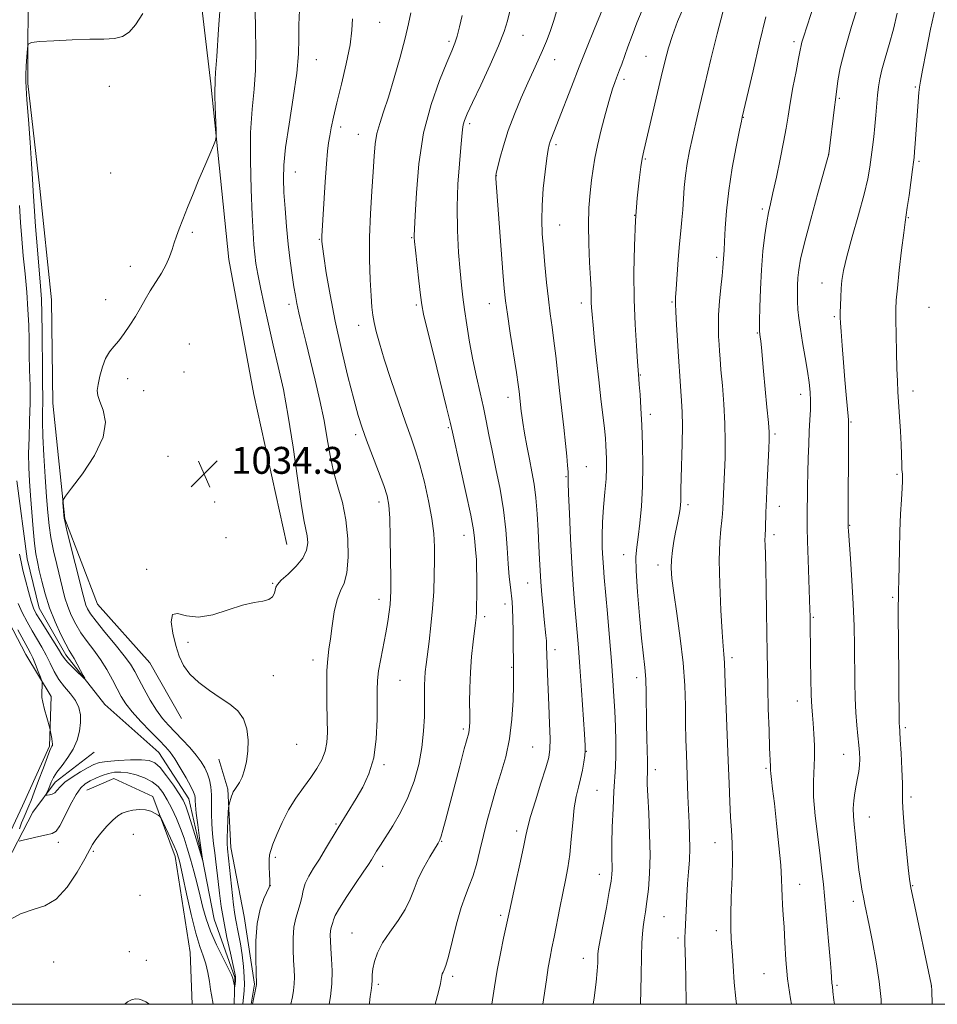
# Model space of a CAD drawing. Extents: x 2187300 to 2190200, y 334800 to 337700.
# Drawn here: x 2189036 to 2189308, y 335000 to 335293 of the extents above; entities that cross this region are included whole.
import ezdxf

# ---------------------------------------------------------------- set-up
doc = ezdxf.new("R2010")
doc.units = 0
doc.header["$MEASUREMENT"] = 0
doc.linetypes.add('rvrstm', pattern=[117.1, 50, -3.9, 0.5, -3.9, 0.5, -3.9, 0.5, -3.9, 50])
for name, color, linetype, lineweight in [('32000', 7, 'Continuous', 0), ('DTM HARD BREAKLINE', 7, 'Continuous', 0), ('DTM SPOT ELEVATION', 2, 'Continuous', 13), ('INDEX CONTOUR', 41, 'Continuous', 13), ('INTERMEDIATE CONTOUR', 44, 'Continuous', 0), ('SPOT ELEVATION', 7, 'Continuous', 0), ('STREAM - RIVER SINGLE LINE', 142, 'rvrstm', 0)]:
    doc.layers.add(name, color=color, linetype=linetype, lineweight=lineweight)
doc.styles.add('Style-ITALICS', font='ITALICS.shx')

# ---------------------------------------------------------------- blocks, each defined once
blk = doc.blocks.new('SPOT')
at = {"layer": 'SPOT ELEVATION'}
for p, q in [((-3.91, -3.91), (3.82, 3.81)), ((-1.65, 3.77), (1.72, -3.93))]:
    blk.add_line(p, q, dxfattribs=at)

msp = doc.modelspace()

# ---------------------------------------------------------------- linework, layer by layer
at = {"layer": '32000', "flags": 128}
msp.add_lwpolyline([(2187500, 335000), (2190000, 335000), (2190000, 337500), (2187500, 337500), (2187500, 335000)], dxfattribs=at)
at = {"layer": 'DTM HARD BREAKLINE'}
for points in [[(2189083.66, 335084.95, 1035.65), (2189074.33, 335101.46, 1035.46), (2189058.75, 335118.87, 1035.27), (2189048.99, 335144.3, 1034.08), (2189045.48, 335178.63, 1033.6), (2189045.08, 335209.39, 1033.36), (2189041.57, 335242.39, 1032.98), (2189038.05, 335273.6, 1032.32), (2189038.11, 335306.59, 1031.46), (2189041.27, 335332.44, 1031.22), (2189039.54, 335362.31, 1030.36), (2189038.25, 335390.4, 1029.84), (2189039.63, 335416.26, 1029.46), (2189037.44, 335439, 1028.51)], [(2189011.99, 335364.8, 1029.89), (2189012.36, 335322.45, 1030.7), (2189013.64, 335287.23, 1031.37), (2189016.71, 335254.23, 1032.56), (2189019.34, 335228.37, 1032.41), (2189022.87, 335202.51, 1032.99), (2189022.39, 335182.45, 1033.41), (2189025.04, 335166.39, 1033.22), (2189026.33, 335142.32, 1033.65), (2189028.53, 335120.92, 1034.65), (2189037.41, 335103.96, 1034.8), (2189044.97, 335091.47, 1033.56), (2189044.5, 335076.76, 1034.22), (2189036.45, 335058.94, 1035.08), (2189030.18, 335045.57, 1035.32)], [(2189114.95, 335136.61, 1034.94), (2189105.22, 335181.21, 1034.13), (2189097.71, 335221.34, 1034.46), (2189092.44, 335273.51, 1033.79), (2189087.17, 335318.1, 1032.08), (2189085.86, 335336.83, 1031.36)], [(2189016.137, 335000, 1036.24), (2189020.24, 335018.33, 1035.9), (2189030.53, 335039.71, 1035.19), (2189039.48, 335057.08, 1032.81), (2189046.18, 335065.99, 1031.38), (2189057.78, 335074.88, 1030.43)], [(2189104.426, 335000, 1037.932), (2189105.37, 335006.01, 1037.89), (2189102.29, 335026.07, 1037.46), (2189098.31, 335046.59, 1036.51), (2189097.45, 335063.97, 1035.79), (2189094.79, 335072.89, 1035.51)], [(2189055.54, 335063.6, 1035.08), (2189063.57, 335067.15, 1035.13), (2189075.15, 335061.78, 1035.74), (2189081.81, 335043.94, 1036.51), (2189086.22, 335015.4, 1037.32), (2189086.826, 335000, 1037.686)]]:
    msp.add_polyline3d(points, dxfattribs=at)
at = {"layer": 'DTM SPOT ELEVATION'}
for p in [(2189142.54, 335291.83, 1040.86), (2189185.18, 335287.91, 1046.81), (2189163.18, 335286.2, 1043.68), (2189265.74, 335286.08, 1059.65), (2189221.68, 335281.69, 1053.12), (2189123.8, 335280.71, 1038.78), (2189194.6, 335280.74, 1048.71), (2189215.18, 335274.89, 1052.39), (2189062.26, 335272.75, 1032.31), (2189301.77, 335272.58, 1065.8), (2189279.14, 335269.19, 1062.17), (2189169.32, 335261.71, 1046.32), (2189250.65, 335263.61, 1058.05), (2189130.96, 335260.73, 1040.41), (2189136.2, 335258.49, 1041.22), (2189194.97, 335255.51, 1050.31), (2189275.96, 335252.62, 1061.99), (2189221.51, 335251.16, 1054.15), (2189302.89, 335250.47, 1066.25), (2189062.69, 335247.07, 1033.28), (2189117.49, 335247.3, 1038.76), (2189177.24, 335246.21, 1048.03), (2189256.27, 335236.31, 1059.69), (2189218.32, 335234.47, 1054), (2189299.7, 335233.74, 1066.11), (2189086.93, 335229.37, 1034.12), (2189196.03, 335231.56, 1050.86), (2189124.63, 335227.29, 1039.9), (2189152.07, 335227.84, 1043.88), (2189242.73, 335221.98, 1057.65), (2189068.47, 335219.35, 1033.71), (2189273.99, 335214.38, 1063.31), (2189061.2, 335209.36, 1033.65), (2189229.4, 335208.73, 1055.85), (2189115.67, 335208.04, 1037.56), (2189153.47, 335207.85, 1043.75), (2189175.2, 335208.23, 1047.25), (2189202.47, 335208.36, 1051.53), (2189305.86, 335207.15, 1067.21), (2189277.68, 335204.33, 1063.79), (2189136.3, 335201.76, 1041.4), (2189254.83, 335199.47, 1059.89), (2189086, 335196.23, 1034.61), (2189067.72, 335185.97, 1034.28), (2189084.42, 335187.89, 1034.64), (2189220.05, 335186.98, 1054.09), (2189072.41, 335182.4, 1034.43), (2189301.1, 335182.24, 1066.58), (2189180.7, 335180.35, 1047.42), (2189267.65, 335181.26, 1061.43), (2189223.05, 335175.36, 1054.48), (2189162.94, 335171.34, 1043.81), (2189282.63, 335173, 1064.12), (2189135.4, 335169.26, 1039.61), (2189260.02, 335169.5, 1060.25), (2189079.69, 335162.88, 1034.34), (2189204.02, 335159.76, 1050.88), (2189197.94, 335156.8, 1049.88), (2189296.35, 335157.46, 1065.76), (2189093.56, 335149.3, 1034.38), (2189142.36, 335149.29, 1039.49), (2189234.23, 335148.44, 1056.38), (2189261.3, 335147.95, 1060.62), (2189282.24, 335142.36, 1064.07), (2189096.94, 335138.66, 1034.77), (2189167.6, 335139.35, 1043.33), (2189259.71, 335139.59, 1060.39), (2189215.11, 335133.61, 1053.35), (2189225.32, 335130.54, 1055.47), (2189073.35, 335129.25, 1035.78), (2189110.8, 335125.11, 1035.89), (2189186.57, 335125.23, 1047.19), (2189295.06, 335120.91, 1065.76), (2189142.34, 335120.3, 1039.45), (2189179.87, 335118.93, 1045.52), (2189173.77, 335115.15, 1044.38), (2189271.48, 335114.99, 1062.15), (2189085.63, 335107.59, 1036.25), (2189194.7, 335105.42, 1048.5), (2189122.72, 335102.3, 1037.48), (2189247.25, 335102.98, 1058.37), (2189111, 335097.71, 1036.44), (2189181.77, 335100.14, 1045.89), (2189148.62, 335096.25, 1040.91), (2189218.94, 335097.09, 1053.5), (2189266.7, 335090.11, 1061.38), (2189167.41, 335081.84, 1043.7), (2189298.82, 335082.22, 1066.28), (2189117.96, 335077.22, 1036.77), (2189188.07, 335076.44, 1046.96), (2189203.97, 335075.16, 1050.04), (2189280.45, 335074.27, 1063.22), (2189143.85, 335071.26, 1040.26), (2189224.52, 335069.75, 1054.48), (2189257.38, 335070.16, 1059.8), (2189207.16, 335063.55, 1051), (2189300.47, 335061.64, 1066.35), (2189129.63, 335053.61, 1039.83), (2189288.1, 335055.68, 1064.84), (2189069.37, 335050.53, 1036.61), (2189183.3, 335051.46, 1047.56), (2189047.06, 335048.14, 1034.47), (2189161.04, 335048.42, 1044.09), (2189242.24, 335048.08, 1057.24), (2189057.52, 335045.45, 1036.16), (2189111.62, 335043.67, 1038.26), (2189143.47, 335041, 1042.58), (2189207.81, 335038.66, 1051.32), (2189110.04, 335035.29, 1038.01), (2189267.42, 335035.63, 1060.71), (2189301.01, 335035.3, 1066.1), (2189071.33, 335032.35, 1037.02), (2189283.3, 335030.62, 1063.56), (2189178.52, 335026.41, 1047.68), (2189227.02, 335026.03, 1054.95), (2189134.31, 335021.16, 1043.16), (2189242.63, 335021.86, 1057.48), (2189231.27, 335019.75, 1055.7), (2189068.15, 335015.61, 1037.67), (2189045.75, 335012.6, 1037.2), (2189073.21, 335013.11, 1037.72), (2189203.07, 335013.71, 1051.33), (2189164.23, 335008.35, 1046.31), (2189256.78, 335009.12, 1059.07), (2189142.15, 335005.96, 1044.29), (2189278.52, 335005.68, 1062.23), (2189306.52, 335005.49, 1065.99)]:
    msp.add_point(p, dxfattribs=at)
at = {"layer": 'INDEX CONTOUR', "flags": 128}
for points, elevation in [([(2189271.747, 335297.557), (2189268.503, 335287.425), (2189268.063, 335285.968), (2189267.788, 335284.882), (2189267.512, 335283.499), (2189267.055, 335281.083), (2189266.299, 335277.179), (2189265.394, 335272.445), (2189264.553, 335267.818), (2189263.919, 335263.9499), (2189263.349, 335260.35), (2189262.627, 335256.2399), (2189261.616, 335251.141), (2189260.475, 335245.761), (2189259.443, 335241.106), (2189258.693, 335237.848), (2189258.139, 335235.318), (2189257.63, 335232.51), (2189257.059, 335228.6399), (2189256.4861, 335223.794), (2189256.012, 335218.28), (2189255.713, 335212.486), (2189255.559, 335207.136), (2189255.495, 335203.038), (2189255.472, 335200.744), (2189255.479, 335199.782), (2189255.515, 335199.425), (2189255.579, 335199.034), (2189255.677, 335198.325), (2189255.812, 335197.099), (2189255.997, 335195.155), (2189256.638, 335188.196), (2189257.657, 335177.464), (2189258.074, 335172.911), (2189258.289, 335170.0369), (2189258.316, 335167.881), (2189258.196, 335165.056), (2189257.718, 335155.2331), (2189257.492, 335150.113), (2189257.349, 335146.155), (2189257.209, 335141.45), (2189257.094, 335139.2), (2189257.079, 335138.077), (2189257.119, 335136.409), (2189257.205, 335133.72), (2189257.317, 335129.5201), (2189257.437, 335123.587), (2189257.552, 335116.7721), (2189257.647, 335110.195), (2189257.715, 335104.644), (2189257.787, 335099.5829), (2189257.898, 335094.148), (2189258.072, 335087.813), (2189258.275, 335081.4301), (2189258.458, 335076.192), (2189258.679, 335070.645), (2189258.678, 335070.163), (2189258.696, 335069.5601), (2189258.785, 335068.552), (2189258.994, 335066.834), (2189259.348, 335064.013), (2189259.869, 335059.674), (2189260.546, 335053.698), (2189261.238, 335047.131), (2189261.771, 335041.314), (2189262.029, 335037.231), (2189262.108, 335034.435), (2189262.161, 335032.124), (2189262.305, 335029.598), (2189262.516, 335026.577), (2189262.734, 335022.887), (2189262.933, 335018.41), (2189263.229, 335013.251), (2189263.77, 335007.574), (2189264.637, 335001.62), (2189264.9241, 335000.0001)], 1060), ([(2189208.871, 335295.899), (2189206.35, 335289.722), (2189204.232, 335284.501), (2189201.882, 335278.611), (2189199.56, 335272.655), (2189195.7309, 335262.712), (2189194.514, 335259.632), (2189193.2279, 335256.435), (2189192.901, 335255.439), (2189192.618, 335254.03), (2189192.256, 335251.498), (2189191.741, 335247.404), (2189191.203, 335242.394), (2189190.818, 335237.383), (2189190.7221, 335233.034), (2189190.882, 335229.01), (2189191.219, 335224.722), (2189191.664, 335219.772), (2189192.175, 335214.523), (2189192.72, 335209.532), (2189193.269, 335205.186), (2189193.813, 335201.209), (2189194.351, 335197.16), (2189194.884, 335192.68), (2189196.023, 335182.431), (2189197.292, 335171.449), (2189197.824, 335166.676), (2189198.2, 335162.922), (2189198.431, 335160.161), (2189198.55, 335158.269), (2189198.596, 335156.94), (2189198.633, 335155.152), (2189198.732, 335151.7), (2189198.947, 335145.817), (2189199.263, 335138.469), (2189199.65, 335131.058), (2189200.079, 335124.698), (2189200.517, 335119.367), (2189201.314, 335110.485), (2189201.689, 335105.905), (2189202.105, 335100.2951), (2189202.586, 335093.313), (2189203.442, 335080.314), (2189203.647, 335076.936), (2189203.674, 335075.216), (2189203.536, 335073.899), (2189203.248, 335071.997), (2189202.826, 335069.591), (2189202.288, 335067.029), (2189201.662, 335064.528), (2189201.014, 335061.779), (2189200.423, 335058.339), (2189199.937, 335053.955), (2189199.503, 335049.11), (2189199.039, 335044.478), (2189198.477, 335040.525), (2189197.8029, 335036.902), (2189197.014, 335033.06), (2189196.126, 335028.642), (2189194.411, 335019.9761), (2189193.7579, 335016.759), (2189193.21, 335013.979), (2189192.685, 335010.983), (2189192.116, 335007.294), (2189191.074, 335000.0001)], 1050), ([(2189134.468, 335292.831), (2189134.3279, 335289.466), (2189133.77, 335285.092), (2189132.637, 335279.52), (2189131.201, 335273.483), (2189129.84, 335267.941), (2189128.851, 335263.64), (2189128.196, 335260.455), (2189127.755, 335258.045), (2189127.42, 335255.986), (2189127.121, 335253.519), (2189126.801, 335249.801), (2189126.421, 335244.377), (2189125.403, 335228.248), (2189125.365, 335227.409), (2189125.383, 335226.641), (2189125.5419, 335225.185), (2189125.955, 335222.284), (2189126.715, 335217.392), (2189127.846, 335210.802), (2189129.353, 335203.021), (2189131.194, 335194.637), (2189133.125, 335186.567), (2189134.853, 335179.811), (2189136.191, 335175.007), (2189137.364, 335171.351), (2189138.7021, 335167.674), (2189142.248, 335158.354), (2189143.805, 335154.166), (2189144.801, 335151.129), (2189145.3331, 335148.322), (2189145.593, 335144.462), (2189145.745, 335138.741), (2189145.833, 335132.265), (2189145.874, 335126.616), (2189145.875, 335122.948), (2189145.817, 335120.694), (2189145.669, 335118.857), (2189145.402, 335116.6089), (2189144.99, 335113.794), (2189144.403, 335110.423), (2189142.876, 335102.662), (2189142.263, 335099.121), (2189141.945, 335096.211), (2189141.851, 335093.324), (2189141.865, 335089.638), (2189141.848, 335084.617), (2189141.576, 335078.858), (2189140.803, 335073.245), (2189139.379, 335068.476), (2189137.528, 335064.516), (2189135.569, 335061.148), (2189130.274, 335052.417), (2189126.516, 335046.155), (2189124.659, 335043.148), (2189122.948, 335040.459), (2189121.498, 335038.056), (2189120.429, 335035.855), (2189119.798, 335033.78), (2189119.404, 335031.781), (2189118.985, 335029.813), (2189117.657, 335025.575), (2189117.102, 335022.906), (2189116.853, 335019.693), (2189116.851, 335016.258), (2189116.98, 335013.03), (2189117.132, 335010.333), (2189117.226, 335008.072), (2189117.19, 335006.047), (2189116.976, 335004.101), (2189116.647, 335002.255), (2189116.169, 335000.0001)], 1040), ([(2189035.565, 335237.349), (2189035.862, 335232.315), (2189036.232, 335227.445), (2189036.679, 335222.427), (2189037.191, 335217.066), (2189037.688, 335211.613), (2189038.075, 335206.433), (2189038.286, 335201.776), (2189038.383, 335197.446), (2189038.457, 335193.131), (2189038.571, 335188.579), (2189038.6749, 335183.7621), (2189038.688, 335178.7079), (2189038.563, 335173.493), (2189038.387, 335168.372), (2189038.275, 335163.648), (2189038.319, 335159.486), (2189038.508, 335155.51), (2189038.803, 335151.205), (2189039.169, 335146.272), (2189039.574, 335141.267), (2189039.989, 335136.96), (2189040.4, 335133.862), (2189040.856, 335131.451), (2189041.425, 335128.946), (2189042.172, 335125.741), (2189043.1669, 335121.938), (2189044.481, 335117.816), (2189046.121, 335113.678), (2189047.836, 335109.931), (2189049.308, 335107.007), (2189050.323, 335105.163), (2189051.8, 335102.721), (2189052.735, 335101.047), (2189053.719, 335099.214), (2189054.517, 335097.7), (2189054.92, 335096.895), (2189054.81, 335096.84), (2189054.094, 335097.487), (2189052.7669, 335098.733), (2189051.185, 335100.251), (2189049.795, 335101.662), (2189048.891, 335102.736), (2189048.153, 335103.86), (2189047.112, 335105.575), (2189045.454, 335108.212), (2189041.75, 335114.044), (2189040.541, 335116.052), (2189039.721, 335117.745), (2189039.005, 335119.8079), (2189038.178, 335122.7), (2189037.313, 335125.997), (2189036.555, 335129.053), (2189035.998, 335131.458), (2189035.525, 335133.749)], 1030)]:
    msp.add_lwpolyline(points, dxfattribs=dict(at, elevation=elevation))
at = {"layer": 'INTERMEDIATE CONTOUR', "flags": 128}
for points, elevation in [([(2189095.396, 335299.18), (2189094.715, 335289.742), (2189094.1429, 335281.659), (2189093.835, 335276.863), (2189093.7281, 335274.708), (2189093.7, 335273.903), (2189093.66, 335273.284), (2189093.626, 335272.193), (2189093.641, 335270.097), (2189093.735, 335266.732), (2189093.9931, 335259.699), (2189094.031, 335257.839), (2189093.833, 335256.673), (2189093.232, 335255.202), (2189092.116, 335252.655), (2189090.606, 335249.173), (2189088.882, 335245.123), (2189087.118, 335240.875), (2189085.462, 335236.793), (2189084.055, 335233.242), (2189082.996, 335230.471), (2189082.205, 335228.265), (2189081.559, 335226.295), (2189080.9291, 335224.277), (2189080.168, 335222.126), (2189079.1249, 335219.8029), (2189077.708, 335217.291), (2189074.415, 335212.049), (2189072.905, 335209.496), (2189071.469, 335206.977), (2189069.985, 335204.426), (2189068.368, 335201.824), (2189066.6901, 335199.34), (2189065.06, 335197.189), (2189063.572, 335195.478), (2189062.254, 335193.878), (2189061.117, 335191.9511), (2189060.172, 335189.422), (2189059.436, 335186.666), (2189058.923, 335184.223), (2189058.669, 335182.443), (2189058.784, 335180.941), (2189059.3951, 335179.142), (2189060.443, 335176.556), (2189061.128, 335173.029), (2189060.4579, 335168.489), (2189057.838, 335163.06), (2189054.233, 335157.652), (2189050.999, 335153.371), (2189049.176, 335150.98), (2189048.52, 335149.871), (2189048.469, 335149.095), (2189048.729, 335145.329), (2189048.814, 335144.465), (2189049.083, 335143.167), (2189049.759, 335140.421), (2189054.487, 335121.583), (2189054.961, 335119.742), (2189055.311, 335118.616), (2189055.776, 335117.538), (2189056.674, 335116.066), (2189058.345, 335113.819), (2189060.952, 335110.598), (2189063.956, 335106.949), (2189066.641, 335103.602), (2189068.493, 335101.065), (2189069.795, 335098.944), (2189071.034, 335096.622), (2189072.584, 335093.672), (2189074.373, 335090.425), (2189076.221, 335087.4), (2189078.001, 335084.971), (2189079.797, 335082.926), (2189083.933, 335078.654), (2189086.134, 335076.291), (2189088.0769, 335074.042), (2189089.55, 335072.066), (2189090.61, 335070.2749), (2189091.381, 335068.52), (2189091.963, 335066.659), (2189092.371, 335064.593), (2189092.592, 335062.232), (2189092.64, 335059.528), (2189092.623, 335056.5979), (2189092.672, 335053.603), (2189092.883, 335050.672), (2189093.209, 335047.8279), (2189093.568, 335045.062), (2189093.898, 335042.343), (2189094.55, 335036.476), (2189094.949, 335033.026), (2189095.482, 335029.114), (2189096.226, 335024.688), (2189097.207, 335019.831), (2189098.24, 335015.175), (2189099.088, 335011.487), (2189099.573, 335009.3001), (2189099.76, 335008.206), (2189099.77, 335007.563), (2189099.713, 335006.863), (2189099.517, 335005.245), (2189099.478, 335005.232), (2189099.412, 335005.503), (2189099.03, 335007.273), (2189098.899, 335007.816), (2189098.527, 335008.732), (2189097.625, 335010.581), (2189096.03, 335013.713), (2189094.094, 335017.65), (2189092.297, 335021.705), (2189090.995, 335025.356), (2189090.057, 335028.74), (2189089.229, 335032.157), (2189088.312, 335035.816), (2189087.326, 335039.558), (2189086.346, 335043.131), (2189085.418, 335046.3529), (2189084.472, 335049.3351), (2189083.408, 335052.258), (2189082.161, 335055.239), (2189080.805, 335058.1399), (2189079.448, 335060.7579), (2189078.142, 335062.936), (2189076.717, 335064.705), (2189074.948, 335066.138), (2189072.7, 335067.296), (2189070.206, 335068.171), (2189067.788, 335068.744), (2189065.689, 335068.997), (2189063.815, 335068.938), (2189061.993, 335068.581), (2189060.102, 335067.958), (2189058.234, 335067.176), (2189056.538, 335066.364), (2189055.101, 335065.551), (2189053.78, 335064.375), (2189052.37, 335062.378), (2189050.741, 335059.33), (2189049.062, 335055.92), (2189047.571, 335053.065), (2189046.3981, 335051.436), (2189045.219, 335050.7111), (2189043.5979, 335050.322), (2189041.282, 335049.823), (2189036.656, 335048.774), (2189035.495, 335048.527)], 1034), ([(2189182.033, 335298.294), (2189180.541, 335292.234), (2189179.565, 335289.053), (2189177.935, 335284.84), (2189175.449, 335279.214), (2189172.628, 335273.146), (2189170.172, 335267.948), (2189168.611, 335264.584), (2189167.802, 335262.633), (2189167.433, 335261.33), (2189167.225, 335259.944), (2189167.03, 335257.894), (2189166.733, 335254.634), (2189166.275, 335249.796), (2189165.815, 335243.7249), (2189165.565, 335236.945), (2189165.6759, 335229.99), (2189166.037, 335223.44), (2189166.475, 335217.889), (2189166.862, 335213.681), (2189167.255, 335210.174), (2189167.757, 335206.479), (2189168.447, 335201.932), (2189169.308, 335196.776), (2189170.302, 335191.477), (2189171.3779, 335186.428), (2189172.452, 335181.724), (2189173.431, 335177.385), (2189174.264, 335173.352), (2189175.065, 335169.246), (2189175.992, 335164.608), (2189177.138, 335159.127), (2189178.337, 335153.088), (2189179.36, 335146.922), (2189180.041, 335141.022), (2189180.464, 335135.624), (2189180.775, 335130.923), (2189181.092, 335127.063), (2189181.41, 335123.978), (2189181.917, 335119.5749), (2189182.081, 335117.5), (2189182.191, 335114.686), (2189182.258, 335110.762), (2189182.357, 335097.834), (2189182.329, 335094.868), (2189182.219, 335090.339), (2189181.896, 335084.749), (2189181.207, 335078.9269), (2189180.062, 335073.536), (2189178.627, 335068.5669), (2189177.132, 335063.846), (2189175.762, 335059.223), (2189174.528, 335054.658), (2189173.398, 335050.137), (2189172.337, 335045.694), (2189171.308, 335041.562), (2189170.271, 335038.025), (2189169.191, 335035.178), (2189168.039, 335032.372), (2189166.79, 335028.773), (2189165.45, 335023.8899), (2189163.046, 335014.18), (2189162.264, 335011.502), (2189161.75, 335010.202), (2189161.415, 335009.582), (2189161.179, 335009.06), (2189161.021, 335008.529), (2189160.931, 335007.997), (2189160.8679, 335007.371), (2189160.658, 335006.15), (2189160.093, 335003.73), (2189159.096, 335000.0001)], 1046), ([(2189196.1271, 335298.325), (2189194.268, 335292.081), (2189193.27, 335289.1299), (2189192.167, 335286.262), (2189190.977, 335283.445), (2189189.701, 335280.602), (2189188.269, 335277.487), (2189186.593, 335273.811), (2189184.644, 335269.4), (2189182.62, 335264.548), (2189180.779, 335259.661), (2189179.327, 335255.135), (2189178.279, 335251.312), (2189177.597, 335248.517), (2189177.235, 335246.944), (2189177.098, 335246.242), (2189177.082, 335245.923), (2189177.114, 335245.402), (2189179.208, 335217.552), (2189179.604, 335212.677), (2189179.9819, 335209.082), (2189180.536, 335205.065), (2189181.387, 335199.452), (2189183.198, 335187.732), (2189183.719, 335184.189), (2189183.991, 335182.147), (2189184.658, 335176.223), (2189184.818, 335174.947), (2189185.128, 335172.899), (2189185.6491, 335169.761), (2189186.325, 335165.928), (2189187.066, 335161.967), (2189187.792, 335158.283), (2189188.4521, 335154.614), (2189189.003, 335150.534), (2189189.415, 335145.787), (2189189.71, 335140.802), (2189189.922, 335136.178), (2189190.088, 335132.331), (2189190.257, 335128.9419), (2189190.48, 335125.507), (2189190.79, 335121.687), (2189191.146, 335117.799), (2189191.487, 335114.324), (2189191.973, 335109.601), (2189192.111, 335108.023), (2189192.188, 335106.662), (2189192.275, 335103.555), (2189192.35, 335101.285), (2189192.469, 335098.205), (2189192.864, 335088.876), (2189193.079, 335083.449), (2189193.214, 335078.861), (2189193.183, 335075.785), (2189192.822, 335073.339), (2189191.955, 335070.25), (2189190.5079, 335065.671), (2189188.843, 335060.448), (2189187.427, 335055.852), (2189186.579, 335052.715), (2189186.028, 335050.123), (2189185.353, 335046.724), (2189184.264, 335041.636), (2189182.986, 335035.86), (2189181.166, 335027.679), (2189179.413, 335019.609), (2189178.473, 335015.121), (2189177.518, 335010.15), (2189176.679, 335005.163), (2189175.892, 335000.0001)], 1048), ([(2189233.017, 335296.643), (2189231.075, 335292.108), (2189229.5471, 335287.937), (2189228.392, 335284.278), (2189227.375, 335280.47), (2189226.215, 335275.65), (2189221.06, 335253.629), (2189220.59, 335251.351), (2189220.197, 335248.829), (2189219.684, 335244.913), (2189219.112, 335239.551), (2189218.603, 335232.964), (2189218.266, 335225.4221), (2189218.128, 335217.398), (2189218.204, 335209.415), (2189218.479, 335201.9981), (2189218.85, 335195.697), (2189219.186, 335191.065), (2189219.614, 335185.837), (2189219.739, 335184.173), (2189219.944, 335181.256), (2189220.201, 335177.171), (2189220.468, 335172.113), (2189220.698, 335166.3079), (2189220.813, 335160.11), (2189220.726, 335153.904), (2189220.387, 335148.067), (2189219.892, 335142.942), (2189219.374, 335138.862), (2189218.956, 335135.889), (2189218.733, 335132.985), (2189218.789, 335128.841), (2189219.169, 335122.6241), (2189219.756, 335115.416), (2189220.387, 335108.78), (2189221.345, 335100.112), (2189221.622, 335096.583), (2189221.764, 335092.525), (2189221.882, 335083.432), (2189221.981, 335079.029), (2189222.184, 335072.2291), (2189222.207, 335070.401), (2189222.18, 335069.325), (2189222.13, 335068.49), (2189222.0889, 335067.3729), (2189222.107, 335065.401), (2189222.242, 335061.988), (2189222.513, 335056.8121), (2189222.795, 335050.6), (2189222.927, 335044.343), (2189222.79, 335038.859), (2189222.45, 335034.2661), (2189222.017, 335030.51), (2189221.586, 335027.511), (2189221.196, 335025.076), (2189220.872, 335022.987), (2189220.632, 335020.939), (2189220.46, 335018.282), (2189220.335, 335014.283), (2189220.237, 335008.586), (2189220.129, 335000.0001)], 1054), ([(2189285.081, 335297.807), (2189282.803, 335290.571), (2189280.78, 335283.651), (2189279.467, 335278.2559), (2189278.756, 335274.417), (2189277.984, 335268.779), (2189277.705, 335266.618), (2189276.025, 335252.695), (2189275.945, 335252.3449), (2189275.56, 335250.946), (2189272.793, 335241.003), (2189270.688, 335233.3139), (2189268.8351, 335226.289), (2189267.68, 335221.426), (2189267.1111, 335218.281), (2189266.875, 335215.923), (2189266.76, 335213.591), (2189266.722, 335211.195), (2189266.759, 335208.819), (2189266.878, 335206.47), (2189267.131, 335203.865), (2189267.582, 335200.65), (2189268.255, 335196.63), (2189269.022, 335192.26), (2189269.718, 335188.156), (2189270.21, 335184.777), (2189270.4949, 335181.945), (2189270.602, 335179.326), (2189270.565, 335176.616), (2189270.432, 335173.646), (2189270.252, 335170.278), (2189270.072, 335166.433), (2189269.913, 335162.272), (2189269.793, 335158.0171), (2189269.723, 335153.89), (2189269.642, 335144.316), (2189269.653, 335141.555), (2189269.737, 335137.668), (2189269.915, 335132.099), (2189270.448, 335117.262), (2189270.499, 335115.413), (2189270.632, 335102.413), (2189270.711, 335096.844), (2189270.823, 335091.894), (2189270.973, 335088.443), (2189271.161, 335085.945), (2189271.386, 335083.501), (2189271.63, 335080.425), (2189271.812, 335076.895), (2189271.834, 335073.305), (2189271.475, 335066.205), (2189271.543, 335061.676), (2189272.028, 335055.965), (2189272.761, 335049.791), (2189273.486, 335044.129), (2189274.015, 335039.621), (2189274.425, 335035.567), (2189276, 335018.77), (2189276.485, 335013.357), (2189276.769, 335009.7311), (2189276.989, 335006.313), (2189277.096, 335005.281), (2189277.2759, 335003.81), (2189277.568, 335001.208), (2189277.6881, 335000.0001)], 1062), ([(2189307.722, 335296.31), (2189306.3029, 335289.801), (2189304.937, 335283.11), (2189303.865, 335277.636), (2189303.253, 335274.347), (2189302.978, 335272.502), (2189302.841, 335270.93), (2189301.746, 335255.819), (2189301.553, 335253.303), (2189301.415, 335251.682), (2189301.251, 335250.242), (2189300.957, 335248.041), (2189299.893, 335240.345), (2189299.377, 335236.759), (2189298.711, 335232.392), (2189298.3, 335229.259), (2189297.685, 335224.141), (2189296.994, 335218.122), (2189296.411, 335212.784), (2189296.077, 335209.218), (2189295.954, 335206.564), (2189295.96, 335203.472), (2189296.026, 335198.996), (2189296.129, 335193.7929), (2189296.26, 335188.924), (2189296.414, 335185.142), (2189296.599, 335181.972), (2189297.094, 335174.584), (2189297.359, 335170.272), (2189297.564, 335166.388), (2189297.67, 335163.465), (2189297.738, 335159.993), (2189297.792, 335158.971), (2189297.932, 335157.508), (2189297.973, 335156.732), (2189297.957, 335155.486), (2189297.85, 335153.346), (2189297.638, 335150.008), (2189297.379, 335145.651), (2189297.1501, 335140.574), (2189297.007, 335135.143), (2189296.871, 335125.851), (2189296.8, 335123.1), (2189296.732, 335120.926), (2189296.691, 335118.203), (2189296.697, 335114.078), (2189296.737, 335108.801), (2189296.9841, 335083.394), (2189297.007, 335082.77), (2189297.135, 335081.037), (2189297.295, 335078.616), (2189297.539, 335074.59), (2189297.788, 335069.865), (2189297.9451, 335065.66), (2189297.955, 335062.767), (2189297.95, 335060.272), (2189298.105, 335056.834), (2189298.533, 335051.596), (2189299.108, 335045.635), (2189299.643, 335040.507), (2189300.026, 335037.226), (2189300.457, 335034.609), (2189301.209, 335030.93), (2189306.493, 335005.978), (2189306.565, 335005.475), (2189306.621, 335004.11), (2189306.724, 335000.0001)], 1066), ([(2189072.24, 335294.446), (2189070.054, 335291.115), (2189068.144, 335288.922), (2189066.158, 335287.645), (2189063.753, 335287.052), (2189060.617, 335286.861), (2189056.447, 335286.782), (2189051.1901, 335286.587), (2189045.798, 335286.316), (2189041.469, 335286.072), (2189039.074, 335285.8639), (2189038.157, 335285.327), (2189037.934, 335284), (2189037.7621, 335281.627), (2189037.567, 335278.774), (2189037.422, 335276.209), (2189037.388, 335274.362), (2189037.495, 335272.3021), (2189037.766, 335268.756), (2189038.198, 335262.946), (2189038.688, 335256.064), (2189039.111, 335249.796), (2189039.381, 335245.297), (2189039.592, 335241.603), (2189039.88, 335237.214), (2189040.337, 335231.121), (2189040.887, 335224.25), (2189041.806, 335213.379), (2189042.076, 335209.539), (2189042.237, 335205.24), (2189042.313, 335199.634), (2189042.366, 335187.949), (2189042.412, 335183.903), (2189042.456, 335181.017), (2189042.461, 335178.665), (2189042.414, 335176.232), (2189042.391, 335173.155), (2189042.491, 335168.882), (2189042.779, 335163.134), (2189043.182, 335156.739), (2189043.591, 335150.799), (2189043.94, 335146.119), (2189044.322, 335142.311), (2189044.874, 335138.691), (2189045.681, 335134.751), (2189046.627, 335130.696), (2189048.329, 335123.662), (2189049.064, 335120.84), (2189049.896, 335118.216), (2189050.949, 335115.608), (2189052.255, 335112.998), (2189053.826, 335110.413), (2189055.651, 335107.854), (2189057.619, 335105.236), (2189059.595, 335102.449), (2189061.457, 335099.45), (2189063.138, 335096.452), (2189064.58, 335093.729), (2189065.805, 335091.446), (2189067.139, 335089.316), (2189068.987, 335086.94), (2189071.5809, 335084.071), (2189074.482, 335081.071), (2189077.078, 335078.455), (2189078.936, 335076.551), (2189080.324, 335074.929), (2189081.687, 335072.972), (2189083.335, 335070.28), (2189085.039, 335067.312), (2189086.435, 335064.74), (2189087.256, 335063.0629), (2189087.6111, 335062.065), (2189087.706, 335061.354), (2189087.732, 335060.529), (2189087.81, 335059.163), (2189088.05, 335056.82), (2189088.511, 335053.309), (2189089.068, 335049.415), (2189090.055, 335042.476), (2189090.009, 335042.618), (2189089.914, 335042.964), (2189089.642, 335043.907), (2189089.05, 335045.911), (2189088.065, 335049.203), (2189086.894, 335053.054), (2189085.809, 335056.5), (2189084.981, 335058.862), (2189084.162, 335060.616), (2189082.999, 335062.523), (2189081.266, 335065.107), (2189079.236, 335067.934), (2189077.309, 335070.334), (2189075.723, 335071.797), (2189074.067, 335072.468), (2189071.771, 335072.658), (2189068.494, 335072.63), (2189064.824, 335072.464), (2189061.578, 335072.196), (2189059.329, 335071.8329), (2189057.664, 335071.266), (2189055.926, 335070.362), (2189053.655, 335069.048), (2189051.189, 335067.5041), (2189049.062, 335065.973), (2189047.663, 335064.661), (2189046.786, 335063.626), (2189046.075, 335062.892), (2189045.265, 335062.46), (2189044.4439, 335062.253), (2189043.789, 335062.174), (2189043.435, 335062.157), (2189043.357, 335062.261), (2189043.488, 335062.574), (2189043.763, 335063.159), (2189044.132, 335063.9731), (2189044.548, 335064.95), (2189045.002, 335066.052), (2189045.649, 335067.356), (2189046.68, 335068.972), (2189048.198, 335070.974), (2189049.934, 335073.299), (2189051.53, 335075.847), (2189052.695, 335078.517), (2189053.41, 335081.187), (2189053.724, 335083.73), (2189053.664, 335086.0559), (2189053.177, 335088.205), (2189052.189, 335090.254), (2189050.689, 335092.279), (2189048.934, 335094.351), (2189047.2441, 335096.539), (2189045.855, 335098.8869), (2189044.668, 335101.329), (2189043.501, 335103.77), (2189042.207, 335106.149), (2189039.301, 335111.026), (2189037.789, 335113.687), (2189036.363, 335116.422), (2189035.1439, 335119.096)], 1032), ([(2189105.613, 335295.57), (2189105.716, 335289.922), (2189105.8149, 335283.755), (2189105.701, 335277.6429), (2189105.251, 335271.93), (2189104.668, 335266.029), (2189104.24, 335259.1259), (2189104.176, 335250.786), (2189104.38, 335242.108), (2189104.681, 335234.571), (2189104.944, 335229.261), (2189105.185, 335225.674), (2189105.458, 335222.911), (2189105.821, 335220.162), (2189106.35, 335216.969), (2189107.129, 335212.966), (2189108.21, 335207.912), (2189109.523, 335202.08), (2189110.97, 335195.869), (2189112.463, 335189.523), (2189113.961, 335182.657), (2189115.431, 335174.731), (2189116.8361, 335165.5609), (2189118.116, 335156.384), (2189119.204, 335148.797), (2189120.048, 335143.936), (2189120.656, 335141.111), (2189121.054, 335139.176), (2189121.21, 335137.18), (2189120.883, 335134.974), (2189119.777, 335132.605), (2189117.764, 335130.16), (2189115.387, 335127.875), (2189113.352, 335126.026), (2189112.188, 335124.785), (2189111.702, 335123.926), (2189111.289, 335122.134), (2189110.755, 335121.114), (2189109.682, 335120.301), (2189107.872, 335119.828), (2189105.256, 335119.391), (2189101.803, 335118.5819), (2189097.577, 335117.184), (2189093.034, 335115.752), (2189088.728, 335115.037), (2189085.149, 335115.459), (2189082.519, 335116.1269), (2189080.998, 335115.822), (2189080.645, 335113.687), (2189081.129, 335110.31), (2189082.021, 335106.6449), (2189083.013, 335103.447), (2189084.295, 335100.688), (2189086.177, 335098.147), (2189088.848, 335095.654), (2189092.001, 335093.2651), (2189095.205, 335091.089), (2189098.08, 335089.16), (2189100.44, 335087.197), (2189102.149, 335084.841), (2189103.122, 335081.858), (2189103.48, 335078.509), (2189103.396, 335075.1791), (2189103.024, 335072.192), (2189102.444, 335069.637), (2189101.717, 335067.54), (2189100.914, 335065.9139), (2189100.137, 335064.693), (2189099.498, 335063.797), (2189099.075, 335063.131), (2189098.8011, 335062.547), (2189098.574, 335061.8851), (2189097.86, 335059.458), (2189097.744, 335058.999), (2189097.677, 335058.382), (2189097.601, 335057.082), (2189097.478, 335054.78), (2189097.3421, 335052.011), (2189097.247, 335049.5171), (2189097.241, 335047.779), (2189097.349, 335046.209), (2189099.129, 335029.609), (2189099.409, 335027.43), (2189099.731, 335025.487), (2189100.652, 335020.906), (2189101.177, 335018.004), (2189101.679, 335014.654), (2189102.094, 335011.231), (2189102.355, 335008.207), (2189102.418, 335005.934), (2189102.335, 335004.287), (2189102.31, 335004.078), (2189101.8689, 335000.0001)], 1036), ([(2189118.711, 335295.405), (2189118.594, 335291.11), (2189118.57, 335286.969), (2189118.439, 335282.419), (2189117.934, 335276.706), (2189116.901, 335269.428), (2189115.6449, 335261.599), (2189114.588, 335254.588), (2189114.0521, 335249.359), (2189113.961, 335245.259), (2189114.144, 335241.228), (2189114.455, 335236.463), (2189114.8659, 335231.185), (2189115.3771, 335225.87), (2189115.972, 335220.9461), (2189116.58, 335216.656), (2189117.113, 335213.195), (2189117.528, 335210.601), (2189117.949, 335208.289), (2189118.542, 335205.515), (2189119.435, 335201.702), (2189120.591, 335196.932), (2189123.3869, 335185.51), (2189124.804, 335179.432), (2189126.041, 335173.539), (2189127.013, 335168.088), (2189127.885, 335163.048), (2189128.886, 335158.321), (2189130.157, 335153.767), (2189131.485, 335149.106), (2189132.57, 335144.016), (2189133.167, 335138.375), (2189133.247, 335132.839), (2189132.836, 335128.2619), (2189131.995, 335125.181), (2189130.935, 335122.866), (2189129.901, 335120.272), (2189129.085, 335116.66), (2189128.462, 335112.518), (2189127.956, 335108.641), (2189127.509, 335105.554), (2189127.149, 335102.697), (2189126.926, 335099.243), (2189126.868, 335094.645), (2189126.9179, 335089.495), (2189127.0009, 335084.666), (2189127.027, 335080.822), (2189126.857, 335077.789), (2189126.343, 335075.18), (2189125.367, 335072.662), (2189123.945, 335070.095), (2189122.124, 335067.39), (2189119.979, 335064.468), (2189117.6981, 335061.281), (2189115.499, 335057.791), (2189113.571, 335054.053), (2189112.006, 335050.486), (2189110.868, 335047.606), (2189110.191, 335045.729), (2189109.872, 335044.391), (2189109.7769, 335042.931), (2189109.786, 335040.896), (2189109.8411, 335038.654), (2189109.898, 335036.781), (2189109.894, 335035.647), (2189109.695, 335034.798), (2189108.183, 335031.432), (2189107.079, 335028.238), (2189106.1949, 335023.978), (2189105.795, 335018.814), (2189105.759, 335013.6289), (2189105.87, 335009.486), (2189105.986, 335006.012), (2189105.968, 335005.876), (2189104.795, 335000.0001)], 1038), ([(2189151.807, 335294.608), (2189151.174, 335291.413), (2189150.126, 335287.131), (2189148.632, 335281.496), (2189146.9, 335275.3031), (2189145.195, 335269.607), (2189143.741, 335265.195), (2189142.597, 335261.775), (2189141.778, 335258.785), (2189141.2721, 335255.687), (2189140.944, 335252.041), (2189140.631, 335247.429), (2189140.223, 335241.595), (2189139.818, 335234.93), (2189139.567, 335227.982), (2189139.577, 335221.287), (2189139.775, 335215.317), (2189140.042, 335210.529), (2189140.294, 335207.1861), (2189140.575, 335204.775), (2189140.964, 335202.586), (2189141.5531, 335199.966), (2189142.484, 335196.481), (2189143.914, 335191.751), (2189145.906, 335185.646), (2189148.153, 335179.028), (2189150.2561, 335173.01), (2189151.92, 335168.356), (2189153.269, 335164.436), (2189154.533, 335160.2739), (2189155.867, 335155.181), (2189157.132, 335149.622), (2189158.115, 335144.349), (2189158.663, 335139.897), (2189158.865, 335135.945), (2189158.87, 335131.951), (2189158.795, 335127.5), (2189158.624, 335122.652), (2189158.308, 335117.592), (2189157.828, 335112.537), (2189157.272, 335107.847), (2189156.381, 335100.995), (2189156.135, 335098.792), (2189155.997, 335096.869), (2189155.938, 335094.8259), (2189155.914, 335089.366), (2189155.858, 335085.568), (2189155.637, 335081.15), (2189155.1149, 335076.3249), (2189154.18, 335071.305), (2189152.808, 335066.284), (2189150.995, 335061.452), (2189148.796, 335056.992), (2189146.489, 335053.058), (2189142.821, 335047.312), (2189141.669, 335045.469), (2189140.126, 335042.944), (2189139.217, 335041.521), (2189137.711, 335039.264), (2189135.399, 335035.86), (2189132.804, 335031.9961), (2189130.632, 335028.609), (2189129.403, 335026.402), (2189128.891, 335025.135), (2189128.684, 335024.336), (2189128.197, 335022.781), (2189127.993, 335021.801), (2189127.907, 335020.562), (2189127.9431, 335018.886), (2189128.09, 335016.573), (2189128.312, 335013.509), (2189128.468, 335009.911), (2189128.3929, 335006.081), (2189127.983, 335002.326), (2189127.572, 335000.0001)], 1042), ([(2189167.107, 335293.818), (2189166.329, 335290.508), (2189165.604, 335287.724), (2189164.9289, 335285.604), (2189164.029, 335283.349), (2189162.563, 335279.924), (2189160.349, 335274.542), (2189157.838, 335267.402), (2189155.643, 335258.953), (2189154.228, 335249.799), (2189153.475, 335241.166), (2189153.121, 335234.44), (2189152.834, 335228.355), (2189152.853, 335227.845), (2189152.963, 335226.66), (2189153.232, 335224.136), (2189154.235, 335215.045), (2189154.718, 335210.771), (2189155.084, 335207.902), (2189155.62, 335205.124), (2189156.699, 335200.6), (2189158.53, 335193.201), (2189162.477, 335177.353), (2189163.554, 335172.968), (2189164.252, 335169.977), (2189166.54, 335159.702), (2189168.201, 335152.134), (2189169.624, 335145.3869), (2189170.448, 335140.986), (2189170.803, 335138.49), (2189171.188, 335134.104), (2189171.308, 335132.203), (2189171.399, 335129.776), (2189171.456, 335126.981), (2189171.475, 335124.047), (2189171.455, 335121.199), (2189171.401, 335118.6301), (2189171.324, 335116.529), (2189171.221, 335114.942), (2189171.052, 335113.349), (2189170.345, 335107.685), (2189169.888, 335103.4), (2189169.525, 335098.68), (2189169.35, 335093.966), (2189169.314, 335089.678), (2189169.335, 335086.232), (2189169.339, 335083.911), (2189169.302, 335082.47), (2189169.211, 335081.533), (2189169.026, 335080.645), (2189167.734, 335075.898), (2189166.3559, 335070.736), (2189162.103, 335054.577), (2189161.348, 335051.754), (2189160.841, 335049.989), (2189160.445, 335048.874), (2189159.913, 335047.845), (2189157.466, 335043.817), (2189155.688, 335040.688), (2189154.047, 335037.383), (2189152.808, 335034.265), (2189151.665, 335031.254), (2189150.168, 335028.16), (2189148.031, 335024.858), (2189145.615, 335021.483), (2189143.444, 335018.235), (2189141.93, 335015.2859), (2189141.021, 335012.704), (2189140.554, 335010.525), (2189140.367, 335008.749), (2189140.307, 335007.216), (2189140.226, 335005.726), (2189140.018, 335004.1121), (2189139.754, 335002.348), (2189139.552, 335000.438), (2189139.538, 335000.0001)], 1044), ([(2189220.609, 335295.419), (2189219.028, 335291.638), (2189217.587, 335287.9), (2189216.348, 335284.5389), (2189214.507, 335279.407), (2189213.886, 335277.734), (2189212.93, 335275.286), (2189212.423, 335273.9431), (2189211.77, 335272.004), (2189210.869, 335269.022), (2189209.679, 335264.769), (2189208.397, 335259.891), (2189207.276, 335255.252), (2189206.504, 335251.478), (2189205.989, 335248.236), (2189205.572, 335244.9509), (2189205.141, 335241.144), (2189204.776, 335236.704), (2189204.607, 335231.611), (2189204.712, 335225.978), (2189204.978, 335220.43), (2189205.244, 335215.722), (2189205.388, 335212.401), (2189205.439, 335210.179), (2189205.464, 335208.561), (2189205.529, 335207.03), (2189205.686, 335204.994), (2189205.985, 335201.84), (2189206.456, 335197.179), (2189207.05, 335191.509), (2189207.698, 335185.55), (2189208.335, 335179.947), (2189209.352, 335171.091), (2189209.644, 335168.237), (2189209.817, 335166.105), (2189209.924, 335164.194), (2189210.001, 335162.056), (2189209.997, 335159.447), (2189209.843, 335156.177), (2189209.5069, 335152.16), (2189209.105, 335147.721), (2189208.791, 335143.293), (2189208.68, 335139.238), (2189208.734, 335135.657), (2189208.88, 335132.582), (2189209.064, 335129.885), (2189209.321, 335126.801), (2189210.248, 335116.13), (2189210.86, 335108.889), (2189211.425, 335101.95), (2189211.856, 335096.269), (2189212.171, 335091.534), (2189212.418, 335087.115), (2189212.629, 335082.553), (2189212.7701, 335078.055), (2189212.794, 335074), (2189212.672, 335070.578), (2189212.174, 335063.241), (2189211.915, 335058.141), (2189211.709, 335052.643), (2189211.589, 335047.746), (2189211.575, 335044.204), (2189211.646, 335040.1021), (2189211.589, 335038.5949), (2189211.348, 335036.624), (2189210.817, 335033.485), (2189209.955, 335028.811), (2189208.136, 335019.148), (2189207.654, 335016.446), (2189207.456, 335014.973), (2189207.402, 335013.854), (2189207.361, 335012.313), (2189207.227, 335009.971), (2189206.9, 335006.5481), (2189206.331, 335001.97), (2189206.067, 335000.0001)], 1052), ([(2189244.554, 335294.85), (2189242.893, 335288.427), (2189241, 335280.82), (2189239.185, 335273.368), (2189237.692, 335267.124), (2189236.497, 335261.994), (2189235.509, 335257.599), (2189234.658, 335253.605), (2189233.953, 335249.862), (2189233.422, 335246.268), (2189233.073, 335242.747), (2189232.62, 335236.129), (2189232.3499, 335233.089), (2189232.027, 335229.8659), (2189231.6699, 335226.013), (2189231.299, 335221.318), (2189230.68, 335212.558), (2189230.514, 335210.061), (2189230.471, 335208.187), (2189230.565, 335205.745), (2189230.7919, 335201.891), (2189231.3889, 335192.482), (2189231.833, 335185.203), (2189232.035, 335182.241), (2189232.256, 335179.3209), (2189232.442, 335176.016), (2189232.522, 335171.871), (2189232.451, 335166.671), (2189232.151, 335156.389), (2189232.087, 335153.0619), (2189232.0661, 335149.549), (2189232.01, 335148.4199), (2189231.883, 335147.326), (2189231.663, 335146.085), (2189230.936, 335142.629), (2189230.482, 335140.326), (2189230.017, 335137.647), (2189229.607, 335134.811), (2189229.323, 335132.088), (2189229.238, 335129.561), (2189229.428, 335126.571), (2189229.968, 335122.274), (2189230.873, 335116.133), (2189231.907, 335108.853), (2189232.77, 335101.449), (2189233.2441, 335094.744), (2189233.428, 335088.8), (2189233.498, 335083.4859), (2189233.598, 335078.673), (2189233.736, 335074.224), (2189234.1729, 335061.855), (2189234.342, 335057.873), (2189234.536, 335053.94), (2189234.693, 335050.0981), (2189234.732, 335046.397), (2189234.6, 335042.859), (2189234.357, 335039.381), (2189234.087, 335035.828), (2189233.859, 335032.148), (2189233.317, 335021.52), (2189233.275, 335020.001), (2189233.289, 335018.366), (2189233.436, 335012.559), (2189233.539, 335007.531), (2189233.6589, 335000.0001)], 1056), ([(2189257.328, 335293.412), (2189255.465, 335285.705), (2189253.521, 335277.409), (2189250.3181, 335263.608), (2189250.081, 335262.473), (2189249.521, 335259.7389), (2189248.541, 335254.852), (2189247.372, 335248.546), (2189246.332, 335241.875), (2189245.661, 335235.763), (2189245.293, 335230.609), (2189245.09, 335226.684), (2189244.936, 335224.127), (2189244.721, 335221.49), (2189244.556, 335218.904), (2189244.346, 335216.527), (2189243.991, 335213.041), (2189243.597, 335208.9261), (2189243.308, 335204.845), (2189243.23, 335201.335), (2189243.306, 335198.439), (2189243.4409, 335196.075), (2189243.567, 335194.057), (2189243.73, 335191.787), (2189244.002, 335188.562), (2189244.419, 335183.919), (2189244.867, 335178.347), (2189245.195, 335172.574), (2189245.291, 335167.21), (2189245.209, 335162.401), (2189245.0471, 335158.177), (2189244.567, 335147.362), (2189244.47, 335145.718), (2189244.279, 335143.818), (2189243.963, 335141.213), (2189243.648, 335137.439), (2189243.499, 335132.0231), (2189243.628, 335124.841), (2189243.948, 335117.166), (2189244.3189, 335110.619), (2189244.624, 335106.404), (2189244.846, 335104.068), (2189244.989, 335102.741), (2189245.07, 335101.523), (2189245.286, 335095.3051), (2189246.145, 335072.423), (2189246.388, 335065.642), (2189246.6, 335060.154), (2189246.826, 335055.652), (2189247.089, 335051.768), (2189247.312, 335047.892), (2189247.396, 335043.354), (2189247.281, 335037.761), (2189247.073, 335031.8301), (2189246.916, 335026.5589), (2189246.923, 335022.617), (2189247.074, 335019.377), (2189247.316, 335015.8829), (2189247.609, 335011.4551), (2189247.96, 335006.504), (2189248.387, 335001.712), (2189248.587, 335000.0001)], 1058), ([(2189296.391, 335294.497), (2189295.248, 335289.738), (2189294.001, 335285.22), (2189292.799, 335281.158), (2189291.815, 335277.722), (2189291.174, 335274.979), (2189290.792, 335272.6), (2189290.5351, 335270.153), (2189290.026, 335264.1801), (2189289.731, 335260.946), (2189289.399, 335257.7819), (2189289.04, 335254.723), (2189288.667, 335251.771), (2189288.254, 335248.823), (2189287.616, 335245.354), (2189286.527, 335240.732), (2189284.876, 335234.642), (2189283.015, 335228.037), (2189281.412, 335222.186), (2189280.418, 335218.018), (2189279.925, 335215.104), (2189279.708, 335212.676), (2189279.581, 335210.151), (2189279.498, 335207.687), (2189279.452, 335205.63), (2189279.442, 335204.124), (2189279.5, 335202.509), (2189279.669, 335199.928), (2189279.971, 335195.809), (2189280.363, 335190.7411), (2189280.787, 335185.601), (2189281.1869, 335181.141), (2189281.893, 335173.729), (2189281.933, 335173.102), (2189281.919, 335172.449), (2189281.906, 335170.962), (2189281.815, 335142.506), (2189281.836, 335141.816), (2189281.919, 335140.567), (2189282.493, 335132.512), (2189282.926, 335125.943), (2189283.305, 335118.961), (2189283.541, 335112.418), (2189283.662, 335106.413), (2189283.782, 335095.697), (2189283.88, 335090.956), (2189284.059, 335086.695), (2189284.343, 335082.959), (2189284.673, 335079.743), (2189284.974, 335077.033), (2189285.178, 335074.786), (2189285.251, 335072.843), (2189285.17, 335071.018), (2189284.925, 335069.148), (2189284.566, 335067.18), (2189284.159, 335065.082), (2189283.769, 335062.845), (2189283.467, 335060.529), (2189283.325, 335058.216), (2189283.388, 335055.93), (2189283.609, 335053.48), (2189283.918, 335050.623), (2189284.617, 335043.546), (2189285.01, 335039.995), (2189285.439, 335036.874), (2189285.884, 335034.181), (2189286.321, 335031.838), (2189286.752, 335029.671), (2189288.014, 335023.55), (2189289.029, 335018.539), (2189290.122, 335012.6651), (2189291.029, 335006.743), (2189291.556, 335001.445), (2189291.629, 335000.0001)], 1064), ([(2189035.53, 335052.157), (2189036.138, 335053.904), (2189036.898, 335055.759), (2189038.312, 335058.938), (2189039.01, 335060.587), (2189039.947, 335062.995), (2189041.236, 335066.478), (2189042.642, 335070.322), (2189043.8469, 335073.559), (2189044.609, 335075.467), (2189045.0061, 335076.327), (2189045.197, 335076.67), (2189045.308, 335076.956), (2189045.349, 335077.375), (2189045.299, 335078.045), (2189045.152, 335079.019), (2189044.7919, 335080.9669), (2189044.68, 335081.516), (2189044.531, 335082.107), (2189043.6649, 335085.249), (2189043.021, 335087.652), (2189042.488, 335089.804), (2189042.215, 335091.221), (2189042.147, 335092.111), (2189042.271, 335095.336), (2189042.264, 335095.784), (2189042.135, 335096.278), (2189041.776, 335097.243), (2189041.125, 335098.943), (2189040.313, 335101.013), (2189039.522, 335102.93), (2189038.85, 335104.371), (2189038.065, 335105.832), (2189036.8519, 335108.008), (2189035.037, 335111.322)], 1034), ([(2189093.076, 335000.0001), (2189092.577, 335002.793), (2189092.314, 335004.402), (2189091.968, 335006.76), (2189091.527, 335009.41), (2189090.936, 335012.013), (2189090.1489, 335014.414), (2189089.1529, 335017.207), (2189087.946, 335021.1701), (2189086.563, 335026.717), (2189085.195, 335032.795), (2189084.07, 335037.988), (2189083.354, 335041.235), (2189082.959, 335042.918), (2189082.732, 335043.776), (2189082.519, 335044.481), (2189082.1579, 335045.444), (2189081.485, 335047.005), (2189080.4179, 335049.336), (2189078.199, 335054.062), (2189077.611, 335055.271), (2189077.2321, 335055.825), (2189076.736, 335056.2), (2189075.862, 335056.752), (2189074.602, 335057.364), (2189073.011, 335057.801), (2189071.174, 335057.886), (2189069.2761, 335057.6741), (2189067.533, 335057.28), (2189066.081, 335056.767), (2189064.745, 335055.989), (2189063.272, 335054.747), (2189061.51, 335052.944), (2189059.708, 335050.891), (2189058.215, 335049), (2189057.229, 335047.49), (2189054.945, 335043.197), (2189052.662, 335039.245), (2189049.695, 335034.848), (2189046.416, 335031.23), (2189043.102, 335029.23), (2189039.651, 335028.143), (2189035.864, 335026.8749), (2189031.676, 335024.624)], 1036), ([(2189074.143, 335000.0001), (2189073.092, 335000.733), (2189072.025, 335001.226), (2189071.066, 335001.484), (2189070.116, 335001.599), (2189069.039, 335001.409), (2189067.69, 335000.686), (2189066.858, 335000.0001)], 1038)]:
    msp.add_lwpolyline(points, dxfattribs=dict(at, elevation=elevation))
at = {"layer": 'STREAM - RIVER SINGLE LINE'}
msp.add_polyline3d([(2189099.366, 335000, 1034.34), (2189099.58, 335007.94, 1033.81), (2189093.37, 335025.34, 1032.71), (2189089.83, 335043.62, 1031.95), (2189085.85, 335061.02, 1031.24), (2189076.95, 335074.85, 1030.95), (2189060.93, 335089.14, 1030.48), (2189049.36, 335103.87, 1029.52), (2189041.36, 335117.71, 1029.1), (2189037.82, 335132.42, 1029), (2189034.74, 335155.61, 1028.43)], dxfattribs=at)

# ---------------------------------------------------------------- block references
at = {"layer": 'SPOT ELEVATION'}
msp.add_blockref('SPOT', (2189090.424, 335157.651, 1034.336), dxfattribs=at)

# ---------------------------------------------------------------- texts
at = {"layer": 'SPOT ELEVATION', "style": 'Style-ITALICS'}
msp.add_text('1034.3', height=8, dxfattribs=at).set_placement((2189098.424, 335157.651, 1034.336))

doc.saveas('drawing.dxf')
